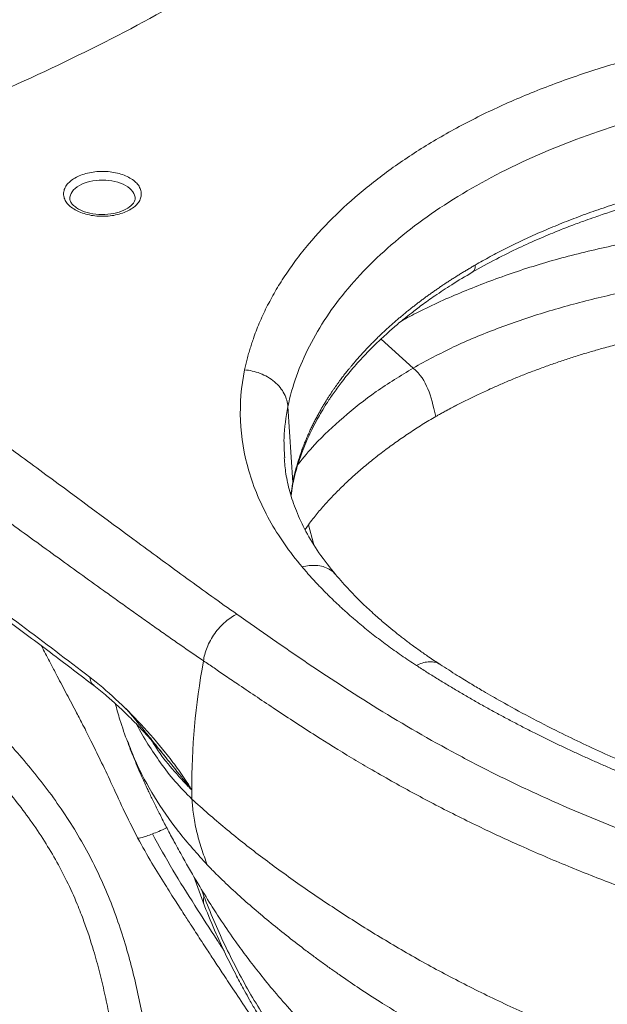
# Model space of a CAD drawing. Units: millimetres. Extents: x 0 to 297, y 0 to 210.
# Drawn here: x 40 to 51, y 136 to 155 of the extents above; entities that cross this region are included whole.
import ezdxf

# ---------------------------------------------------------------- set-up
doc = ezdxf.new("R2010")
doc.units = ezdxf.units.MM

msp = doc.modelspace()

# ---------------------------------------------------------------- linework, layer by layer
at = {"color": 8, "linetype": 'Continuous', "lineweight": 18}
for p, q in [((47.662, 148.595), (47.048, 149.15)), ((45.36, 146.407), (45.326, 146.167)), ((45.36, 146.407), (45.351, 146.345)), ((45.659, 145.6), (45.597, 145.507)), ((45.755, 145.238), (45.659, 145.6)), ((43.662, 138.497), (43.614, 138.633))]:
    msp.add_line(p, q, dxfattribs=at)
at = {"color": 7, "linetype": 'Continuous', "lineweight": 18}
for p, q in [((45.268, 147.857), (45.36, 146.407)), ((45.328, 146.16), (45.354, 146.344)), ((42.22, 141.422), (42.207, 141.453)), ((42.943, 141.139), (42.923, 141.163)), ((43.471, 138.875), (43.674, 138.309))]:
    msp.add_line(p, q, dxfattribs=at)
for points, knots in [([(49.827, 160.671), (48.98, 159.768), (48.02, 158.9), (45.893, 157.253), (44.727, 156.475), (42.211, 155.022), (40.861, 154.349), (38.009, 153.121), (36.505, 152.567), (34.941, 152.078)], [0, 0, 0, 0, 0.25, 0.25, 0.5, 0.5, 0.75, 0.75, 1, 1, 1, 1]), ([(55.923, 155.187), (55.887, 155.184), (55.814, 155.179), (55.706, 155.171), (55.597, 155.162), (55.489, 155.153), (55.381, 155.143), (55.273, 155.132), (55.166, 155.121), (55.058, 155.11), (54.951, 155.098), (54.7, 155.069), (54.309, 155.018), (53.781, 154.935), (53.26, 154.84), (52.745, 154.732), (52.239, 154.612), (51.577, 154.436), (50.773, 154.186), (49.856, 153.841), (48.991, 153.453), (48.186, 153.025), (47.444, 152.56), (46.773, 152.061), (46.175, 151.531), (45.742, 151.068), (45.437, 150.685), (45.229, 150.393), (45.043, 150.096), (44.877, 149.795), (44.734, 149.49), (44.64, 149.251), (44.581, 149.079), (44.548, 148.975), (44.517, 148.871), (44.489, 148.767), (44.464, 148.663), (44.449, 148.593), (44.441, 148.559)], [0, 0, 0, 0, 0.006253, 0.012505, 0.018755, 0.025005, 0.031254, 0.037503, 0.043753, 0.050004, 0.056256, 0.062511, 0.09376, 0.125017, 0.156266, 0.187523, 0.218773, 0.250029, 0.312522, 0.375015, 0.437507, 0.5, 0.562493, 0.624986, 0.687478, 0.749971, 0.781222, 0.812477, 0.843726, 0.874983, 0.906233, 0.93749, 0.947911, 0.958329, 0.968744, 0.97916, 0.989578, 1, 1, 1, 1]), ([(56.022, 154.065), (55.344, 154.018), (54.672, 153.938), (53.361, 153.716), (52.722, 153.573), (51.493, 153.228), (50.904, 153.026), (49.791, 152.569), (49.268, 152.313), (48.302, 151.756), (47.859, 151.454), (47.066, 150.811), (46.717, 150.471), (46.119, 149.762), (45.872, 149.392), (45.487, 148.636), (45.349, 148.248), (45.268, 147.857)], [0, 0, 0, 0, 0.125, 0.125, 0.25, 0.25, 0.375, 0.375, 0.5, 0.5, 0.625, 0.625, 0.75, 0.75, 0.875, 0.875, 1, 1, 1, 1]), ([(56.033, 152.569), (56.002, 152.567), (55.94, 152.562), (55.847, 152.556), (55.756, 152.548), (55.666, 152.541), (55.577, 152.533), (55.489, 152.525), (55.403, 152.517), (55.317, 152.508), (55.233, 152.5), (55.15, 152.491), (55.068, 152.481), (54.987, 152.472), (54.908, 152.462), (54.829, 152.453), (54.752, 152.443), (54.676, 152.433), (54.601, 152.422), (54.528, 152.412), (54.455, 152.402), (54.384, 152.391), (54.313, 152.38), (54.244, 152.37), (54.176, 152.359), (54.11, 152.348), (54.044, 152.337), (53.98, 152.326), (53.916, 152.315), (53.854, 152.304), (53.793, 152.293), (53.733, 152.282), (53.674, 152.272), (53.617, 152.261), (53.56, 152.25), (53.505, 152.239), (53.45, 152.228), (53.397, 152.217), (53.345, 152.207), (53.294, 152.196), (53.244, 152.186), (53.195, 152.175), (53.148, 152.165), (53.101, 152.155), (53.056, 152.145), (53.011, 152.135), (52.968, 152.125), (52.925, 152.115), (52.884, 152.106), (52.844, 152.096), (52.805, 152.087), (52.767, 152.078), (52.73, 152.069), (52.694, 152.06), (52.659, 152.052), (52.625, 152.043), (52.592, 152.035), (52.56, 152.027), (52.529, 152.019), (52.5, 152.012), (52.471, 152.004), (52.443, 151.997), (52.416, 151.99), (52.391, 151.983), (52.366, 151.977), (52.342, 151.971), (52.32, 151.965), (52.298, 151.959), (52.277, 151.953), (52.258, 151.948), (52.239, 151.943), (52.221, 151.938), (52.205, 151.933), (52.189, 151.929), (52.174, 151.925), (52.16, 151.921), (52.082, 151.899), (51.941, 151.859), (51.737, 151.798), (51.538, 151.736), (51.342, 151.671), (51.149, 151.606), (50.961, 151.539), (50.776, 151.47), (50.595, 151.4), (50.418, 151.329), (50.244, 151.257), (50.075, 151.184), (49.909, 151.109), (49.746, 151.034), (49.588, 150.958), (49.433, 150.881), (49.282, 150.803), (49.134, 150.725), (48.99, 150.646), (48.896, 150.592), (48.85, 150.565)], [0, 0, 0, 0, 0.011592, 0.023051, 0.034377, 0.04557, 0.056629, 0.067556, 0.07835, 0.08901, 0.099538, 0.109932, 0.120193, 0.130321, 0.140316, 0.150178, 0.159907, 0.169503, 0.178966, 0.188296, 0.197492, 0.206556, 0.215486, 0.224284, 0.232948, 0.241479, 0.249877, 0.258142, 0.266274, 0.274273, 0.282139, 0.289871, 0.297471, 0.304937, 0.312271, 0.319471, 0.326538, 0.333473, 0.340274, 0.346942, 0.353476, 0.359878, 0.366147, 0.372283, 0.378285, 0.384154, 0.389891, 0.395494, 0.400964, 0.406301, 0.411505, 0.416576, 0.421514, 0.426319, 0.43099, 0.435529, 0.439934, 0.444207, 0.448346, 0.452352, 0.456225, 0.459965, 0.463572, 0.467046, 0.470387, 0.473594, 0.476669, 0.47961, 0.482418, 0.485094, 0.487636, 0.490045, 0.492321, 0.494464, 0.496473, 0.49835, 0.500094, 0.528515, 0.556702, 0.584654, 0.612372, 0.639855, 0.667104, 0.694119, 0.720899, 0.747444, 0.773755, 0.799831, 0.825673, 0.851281, 0.876653, 0.901792, 0.926696, 0.951365, 0.9758, 1, 1, 1, 1]), ([(41.199, 151.622), (41.164, 151.642), (41.102, 151.685), (41.033, 151.76), (40.99, 151.841), (40.976, 151.925), (40.99, 152.009), (41.033, 152.09), (41.102, 152.165), (41.195, 152.23), (41.308, 152.284), (41.438, 152.324), (41.578, 152.349), (41.724, 152.357), (41.87, 152.349), (42.01, 152.324), (42.139, 152.284), (42.252, 152.23), (42.346, 152.165), (42.414, 152.09), (42.457, 152.009), (42.471, 151.925), (42.457, 151.841), (42.415, 151.76), (42.346, 151.685), (42.252, 151.62), (42.139, 151.566), (42.01, 151.526), (41.87, 151.502), (41.724, 151.494), (41.578, 151.502), (41.438, 151.526), (41.308, 151.566), (41.233, 151.602), (41.199, 151.622)], [0, 0, 0, 0, 0.031245, 0.0625, 0.093741, 0.125, 0.156241, 0.1875, 0.218741, 0.25, 0.281241, 0.3125, 0.343741, 0.375, 0.406241, 0.4375, 0.468741, 0.5, 0.531241, 0.5625, 0.593741, 0.625, 0.656241, 0.6875, 0.718741, 0.75, 0.781241, 0.8125, 0.843741, 0.875, 0.906241, 0.9375, 0.968745, 1, 1, 1, 1]), ([(48.792, 150.426), (48.945, 150.512), (49.232, 150.673), (49.662, 150.885), (50.051, 151.061), (50.395, 151.205), (50.691, 151.32), (50.934, 151.41), (51.123, 151.477), (51.277, 151.529), (51.419, 151.576), (51.572, 151.624), (51.74, 151.676), (51.975, 151.746), (52.291, 151.833), (52.71, 151.939), (53.201, 152.05), (53.777, 152.162), (54.44, 152.269), (55.194, 152.366), (55.733, 152.407), (56.016, 152.429)], [0, 0, 0, 0, 0.07812, 0.147378, 0.208021, 0.260191, 0.303955, 0.339326, 0.36629, 0.385623, 0.405015, 0.426399, 0.449789, 0.475202, 0.523474, 0.578478, 0.642999, 0.717197, 0.801207, 0.895309, 1, 1, 1, 1]), ([(42.349, 151.829), (42.345, 151.811), (42.339, 151.778), (42.29, 151.713), (42.182, 151.626), (41.996, 151.555), (41.77, 151.522), (41.535, 151.537), (41.356, 151.588), (41.239, 151.649), (41.165, 151.705), (41.111, 151.766), (41.103, 151.807), (41.099, 151.829)], [0, 0, 0, 0, 0.079661, 0.147835, 0.256349, 0.364667, 0.478293, 0.59268, 0.706368, 0.768284, 0.837806, 0.914926, 1, 1, 1, 1]), ([(45.354, 146.344), (45.379, 146.456), (45.428, 146.667), (45.526, 146.961), (45.629, 147.215), (45.73, 147.43), (45.823, 147.607), (45.913, 147.765), (46.012, 147.926), (46.136, 148.111), (46.293, 148.326), (46.488, 148.569), (46.718, 148.826), (46.959, 149.07), (47.182, 149.276), (47.355, 149.426), (47.499, 149.545), (47.644, 149.66), (47.839, 149.808), (48.094, 149.989), (48.413, 150.202), (48.66, 150.348), (48.792, 150.426)], [0, 0, 0, 0, 0.073579, 0.138592, 0.195269, 0.243738, 0.284062, 0.316602, 0.35279, 0.39589, 0.445997, 0.504356, 0.56981, 0.633443, 0.685888, 0.727264, 0.749606, 0.779384, 0.819214, 0.869158, 0.929344, 1, 1, 1, 1]), ([(48.85, 150.565), (48.828, 150.553), (48.784, 150.527), (48.718, 150.488), (48.653, 150.449), (48.588, 150.41), (48.523, 150.37), (48.459, 150.329), (48.394, 150.288), (48.33, 150.246), (48.267, 150.204), (48.203, 150.162), (48.14, 150.119), (48.077, 150.075), (48.015, 150.031), (47.953, 149.987), (47.891, 149.942), (47.83, 149.896), (47.769, 149.85), (47.708, 149.804), (47.648, 149.757), (47.588, 149.71), (47.529, 149.662), (47.47, 149.613), (47.411, 149.564), (47.353, 149.515), (47.296, 149.465), (47.239, 149.415), (47.182, 149.364), (47.126, 149.313), (47.071, 149.261), (47.016, 149.208), (46.962, 149.156), (46.908, 149.102), (46.855, 149.048), (46.803, 148.994), (46.751, 148.939), (46.699, 148.884), (46.649, 148.828), (46.599, 148.772), (46.55, 148.715), (46.513, 148.672), (46.488, 148.642), (46.474, 148.625), (46.458, 148.605), (46.44, 148.584), (46.42, 148.56), (46.399, 148.533), (46.376, 148.505), (46.352, 148.474), (46.327, 148.441), (46.3, 148.405), (46.271, 148.367), (46.242, 148.327), (46.211, 148.285), (46.179, 148.24), (46.146, 148.193), (46.112, 148.143), (46.077, 148.091), (46.041, 148.036), (46.005, 147.979), (45.968, 147.919), (45.931, 147.857), (45.894, 147.793), (45.856, 147.726), (45.818, 147.656), (45.78, 147.584), (45.742, 147.509), (45.705, 147.432), (45.668, 147.352), (45.632, 147.269), (45.596, 147.184), (45.562, 147.096), (45.528, 147.005), (45.496, 146.912), (45.465, 146.816), (45.435, 146.718), (45.408, 146.617), (45.382, 146.513), (45.367, 146.443), (45.36, 146.407)], [0, 0, 0, 0, 0.011464, 0.022981, 0.034551, 0.046174, 0.05785, 0.069579, 0.081361, 0.093196, 0.105084, 0.117026, 0.12902, 0.141067, 0.153167, 0.16532, 0.177526, 0.189786, 0.202098, 0.214463, 0.226881, 0.239353, 0.251877, 0.264454, 0.277085, 0.289768, 0.302504, 0.315293, 0.328136, 0.341031, 0.353979, 0.366981, 0.380035, 0.393143, 0.406303, 0.419516, 0.432783, 0.446102, 0.459475, 0.4729, 0.486378, 0.49991, 0.503466, 0.507541, 0.512135, 0.517248, 0.522881, 0.529032, 0.535703, 0.542893, 0.550602, 0.558831, 0.567578, 0.576845, 0.586631, 0.596936, 0.60776, 0.619104, 0.630966, 0.643348, 0.656249, 0.669668, 0.683608, 0.698066, 0.713043, 0.72854, 0.744556, 0.76109, 0.778144, 0.795717, 0.81381, 0.832421, 0.851551, 0.871201, 0.89137, 0.912058, 0.933265, 0.954991, 0.977236, 1, 1, 1, 1]), ([(36.682, 149.357), (36.855, 149.25), (37.023, 149.14), (37.354, 148.919), (37.518, 148.808), (38.005, 148.471), (38.324, 148.244), (38.959, 147.789), (39.274, 147.56), (39.902, 147.101), (40.215, 146.871), (41.152, 146.181), (41.774, 145.72), (42.711, 145.03), (43.024, 144.8), (43.497, 144.456), (43.654, 144.342), (43.972, 144.114), (44.131, 144.001), (44.292, 143.888)], [0, 0, 0, 0, 0.0625, 0.0625, 0.125, 0.125, 0.25, 0.25, 0.375, 0.375, 0.5, 0.5, 0.75, 0.75, 0.875, 0.875, 0.9375, 0.9375, 1, 1, 1, 1]), ([(48.096, 147.669), (48.114, 147.679), (48.153, 147.702), (48.218, 147.738), (48.305, 147.786), (48.398, 147.835), (48.498, 147.888), (48.594, 147.937), (48.731, 148.005), (48.911, 148.092), (49.123, 148.19), (49.339, 148.286), (49.554, 148.377), (49.776, 148.468), (50.003, 148.555), (50.235, 148.64), (50.468, 148.721), (50.705, 148.799), (50.943, 148.873), (51.14, 148.931), (51.304, 148.977), (51.433, 149.012), (51.562, 149.046), (51.645, 149.067), (51.68, 149.076)], [0, 0, 0, 0, 0.017073, 0.037922, 0.062501, 0.099421, 0.125006, 0.155931, 0.187506, 0.250005, 0.31686, 0.375008, 0.4375, 0.499994, 0.562494, 0.625, 0.688624, 0.749998, 0.812495, 0.874979, 0.902392, 0.937503, 0.973416, 1, 1, 1, 1]), ([(45.541, 144.791), (45.297, 145.081), (45.088, 145.381), (44.746, 145.996), (44.614, 146.311), (44.428, 146.947), (44.375, 147.269), (44.348, 147.915), (44.375, 148.238), (44.441, 148.559)], [0, 0, 0, 0, 0.25, 0.25, 0.5, 0.5, 0.75, 0.75, 1, 1, 1, 1]), ([(44.441, 148.559), (44.489, 148.555), (44.538, 148.549), (44.637, 148.527), (44.688, 148.512), (44.786, 148.474), (44.835, 148.451), (44.927, 148.397), (44.971, 148.366), (45.051, 148.298), (45.087, 148.262), (45.15, 148.184), (45.176, 148.143), (45.219, 148.061), (45.235, 148.019), (45.258, 147.936), (45.265, 147.896), (45.268, 147.857)], [0, 0, 0, 0, 0.125, 0.125, 0.25, 0.25, 0.375, 0.375, 0.5, 0.5, 0.625, 0.625, 0.75, 0.75, 0.875, 0.875, 1, 1, 1, 1]), ([(36.073, 148.348), (36.096, 148.333), (36.145, 148.303), (36.218, 148.257), (36.292, 148.209), (36.369, 148.16), (36.447, 148.109), (36.526, 148.057), (36.606, 148.004), (36.688, 147.949), (36.771, 147.893), (36.855, 147.837), (36.94, 147.779), (37.025, 147.721), (37.111, 147.661), (37.198, 147.602), (37.285, 147.541), (37.373, 147.48), (37.461, 147.419), (37.549, 147.357), (37.638, 147.295), (37.726, 147.233), (37.815, 147.17), (37.904, 147.107), (38.118, 146.956), (38.459, 146.713), (38.927, 146.377), (39.399, 146.036), (39.874, 145.693), (40.348, 145.35), (40.82, 145.007), (41.285, 144.671), (41.674, 144.391), (41.989, 144.165), (42.234, 143.99), (42.478, 143.816), (42.721, 143.644), (42.961, 143.475), (43.197, 143.31), (43.427, 143.151), (43.58, 143.047), (43.654, 142.996)], [0, 0, 0, 0, 0.008663, 0.017622, 0.02686, 0.036358, 0.046099, 0.056066, 0.066244, 0.076615, 0.087165, 0.097879, 0.108742, 0.11974, 0.13086, 0.142088, 0.153412, 0.16482, 0.176299, 0.187839, 0.199427, 0.211055, 0.22271, 0.234384, 0.246067, 0.307188, 0.369749, 0.432992, 0.496223, 0.560138, 0.623691, 0.686283, 0.747326, 0.779953, 0.812643, 0.845236, 0.877557, 0.909414, 0.940597, 0.970875, 1, 1, 1, 1]), ([(48.096, 147.669), (48.052, 147.644), (48.008, 147.618), (47.921, 147.565), (47.878, 147.539), (47.751, 147.459), (47.667, 147.405), (47.503, 147.295), (47.422, 147.24), (47.264, 147.127), (47.186, 147.07), (47.033, 146.956), (46.958, 146.897), (46.811, 146.78), (46.739, 146.721), (46.599, 146.601), (46.53, 146.54), (46.397, 146.417), (46.332, 146.355), (46.205, 146.23), (46.143, 146.167), (46.024, 146.039), (45.966, 145.975), (45.854, 145.846), (45.8, 145.78), (45.717, 145.676), (45.688, 145.638), (45.659, 145.6)], [535.598305, 535.598305, 535.598305, 535.598305, 537.898494, 537.898494, 540.198683, 540.198683, 544.799062, 544.799062, 549.39944, 549.39944, 553.999819, 553.999819, 558.600198, 558.600198, 563.200576, 563.200576, 567.800955, 567.800955, 572.401333, 572.401333, 577.001712, 577.001712, 581.60209, 581.60209, 586.202469, 586.202469, 588.848455, 588.848455, 588.848455, 588.848455]), ([(46.186, 144.638), (46.074, 144.779), (45.857, 145.05), (45.611, 145.46), (45.423, 145.858), (45.295, 146.237), (45.223, 146.577), (45.206, 146.779), (45.197, 146.88)], [0, 0, 0, 0, 0.1897236, 0.3665093, 0.5305103, 0.6871046, 0.8434921, 1, 1, 1, 1]), ([(36.073, 146.584), (36.193, 146.51), (36.311, 146.434), (36.548, 146.279), (36.665, 146.201), (37.015, 145.964), (37.246, 145.804), (37.705, 145.482), (37.933, 145.319), (38.386, 144.993), (38.611, 144.83), (39.284, 144.338), (39.729, 144.008), (40.612, 143.347), (41.049, 143.015), (41.483, 142.684)], [0, 0, 0, 0, 0.0625, 0.0625, 0.125, 0.125, 0.25, 0.25, 0.375, 0.375, 0.5, 0.5, 0.75, 0.75, 1, 1, 1, 1]), ([(36.158, 146.394), (36.507, 146.168), (37.193, 145.723), (38.157, 145.042), (39.076, 144.381), (39.946, 143.741), (40.771, 143.124), (41.302, 142.72), (41.561, 142.522)], [0, 0, 0, 0, 0.182976, 0.360053, 0.530411, 0.693891, 0.850433, 1, 1, 1, 1]), ([(45.541, 144.791), (45.557, 144.772), (45.59, 144.734), (45.639, 144.677), (45.688, 144.621), (45.739, 144.565), (45.79, 144.509), (45.842, 144.454), (45.895, 144.399), (45.948, 144.344), (46.002, 144.289), (46.057, 144.234), (46.112, 144.18), (46.169, 144.126), (46.226, 144.072), (46.283, 144.018), (46.342, 143.965), (46.401, 143.912), (46.461, 143.859), (46.541, 143.789), (46.644, 143.702), (46.77, 143.598), (46.898, 143.496), (47.029, 143.395), (47.163, 143.295), (47.299, 143.197), (47.438, 143.099), (47.579, 143.003), (47.676, 142.94), (47.724, 142.908)], [0, 0, 0, 0, 0.027814, 0.055615, 0.083405, 0.111185, 0.138957, 0.166723, 0.194485, 0.222243, 0.249999, 0.277756, 0.305514, 0.333275, 0.361042, 0.388814, 0.416595, 0.444386, 0.472187, 0.500002, 0.555617, 0.611187, 0.666725, 0.722244, 0.777757, 0.833276, 0.888814, 0.944385, 1, 1, 1, 1]), ([(48.178, 142.926), (48.104, 142.975), (47.972, 143.062), (47.802, 143.181), (47.679, 143.27), (47.588, 143.337), (47.512, 143.395), (47.436, 143.453), (47.357, 143.516), (47.25, 143.601), (47.105, 143.722), (46.911, 143.891), (46.685, 144.102), (46.431, 144.358), (46.267, 144.546), (46.178, 144.647)], [0, 0, 0, 0, 0.0920678, 0.1650031, 0.2188333, 0.2545288, 0.2872118, 0.3221182, 0.3592461, 0.3985937, 0.4736247, 0.5713186, 0.6916567, 0.8345745, 1, 1, 1, 1]), ([(43.654, 142.996), (43.659, 143.036), (43.667, 143.077), (43.689, 143.163), (43.704, 143.207), (43.74, 143.297), (43.761, 143.343), (43.811, 143.432), (43.838, 143.477), (43.899, 143.561), (43.932, 143.602), (44.001, 143.677), (44.037, 143.712), (44.11, 143.775), (44.147, 143.803), (44.22, 143.851), (44.257, 143.871), (44.292, 143.888)], [0, 0, 0, 0, 0.125, 0.125, 0.25, 0.25, 0.375, 0.375, 0.5, 0.5, 0.625, 0.625, 0.75, 0.75, 0.875, 0.875, 1, 1, 1, 1]), ([(44.292, 143.888), (44.744, 143.571), (45.196, 143.254), (46.12, 142.63), (46.591, 142.322), (47.568, 141.725), (48.073, 141.436), (48.858, 141.019), (49.125, 140.883), (49.666, 140.617), (49.942, 140.488), (50.782, 140.108), (51.36, 139.869), (52.545, 139.415), (53.153, 139.201), (54.39, 138.796), (55.021, 138.606), (55.979, 138.335), (56.301, 138.248), (56.947, 138.077), (57.273, 137.994), (58.254, 137.753), (58.917, 137.604), (60.259, 137.331), (60.938, 137.208), (62.311, 136.995), (63.006, 136.905), (64.057, 136.801), (64.409, 136.772), (65.116, 136.726), (65.47, 136.71), (66.181, 136.693), (66.537, 136.692), (67.247, 136.708), (67.602, 136.725), (68.307, 136.778), (68.658, 136.815), (69.35, 136.909), (69.691, 136.967), (70.193, 137.071), (70.359, 137.109), (70.685, 137.19), (70.846, 137.233), (71.322, 137.373), (71.629, 137.477), (72.223, 137.703), (72.508, 137.826), (73.058, 138.086), (73.321, 138.225), (73.572, 138.37)], [0, 0, 0, 0, 0.0625, 0.0625, 0.125, 0.125, 0.1875, 0.1875, 0.21875, 0.21875, 0.25, 0.25, 0.3125, 0.3125, 0.375, 0.375, 0.4375, 0.4375, 0.46875, 0.46875, 0.5, 0.5, 0.5625, 0.5625, 0.625, 0.625, 0.6875, 0.6875, 0.71875, 0.71875, 0.75, 0.75, 0.78125, 0.78125, 0.8125, 0.8125, 0.84375, 0.84375, 0.875, 0.875, 0.890625, 0.890625, 0.90625, 0.90625, 0.9375, 0.9375, 0.96875, 0.96875, 1, 1, 1, 1]), ([(40.558, 143.281), (40.572, 143.255), (40.636, 143.134), (40.736, 142.94), (40.853, 142.716), (40.951, 142.529), (41.043, 142.355), (41.136, 142.179), (41.24, 141.983), (41.363, 141.747), (41.515, 141.447), (41.694, 141.081), (41.898, 140.648), (42.125, 140.146), (42.302, 139.797), (42.396, 139.611)], [0, 0, 0, 0, 0.021534, 0.100192, 0.159197, 0.206566, 0.254405, 0.302836, 0.351861, 0.416114, 0.497757, 0.596971, 0.713799, 0.848232, 1, 1, 1, 1]), ([(43.654, 142.996), (43.722, 142.951), (43.865, 142.854), (44.092, 142.699), (44.368, 142.512), (44.684, 142.299), (45.167, 141.976), (45.761, 141.587), (46.363, 141.213), (46.85, 140.925), (47.236, 140.704), (47.642, 140.479), (48.19, 140.188), (48.877, 139.843), (49.738, 139.443), (50.604, 139.073), (51.508, 138.716), (52.424, 138.38), (53.352, 138.066), (54.311, 137.764), (55.192, 137.505), (55.99, 137.282), (56.65, 137.105), (57.419, 136.908), (58.3, 136.696), (59.125, 136.517), (59.805, 136.382), (60.356, 136.28), (60.911, 136.185), (61.452, 136.1), (61.956, 136.027), (62.498, 135.955), (63.029, 135.893), (63.566, 135.837), (64.111, 135.789), (64.641, 135.751), (65.207, 135.72), (65.769, 135.701), (66.357, 135.695), (67.115, 135.705), (68.056, 135.754), (69.188, 135.878), (70.103, 136.041), (70.833, 136.217), (71.272, 136.343), (71.624, 136.457), (71.876, 136.545), (72.123, 136.636), (72.456, 136.766), (72.846, 136.933), (73.2, 137.099), (73.439, 137.218), (73.588, 137.294), (73.732, 137.37), (73.869, 137.445), (74.002, 137.518), (74.087, 137.567), (74.129, 137.591)], [0, 0, 0, 0, 0.008935, 0.018998, 0.030189, 0.045373, 0.060559, 0.093336, 0.121859, 0.135773, 0.152697, 0.168154, 0.183597, 0.216066, 0.245559, 0.277404, 0.307461, 0.338362, 0.369213, 0.398386, 0.43071, 0.452724, 0.473187, 0.492065, 0.523675, 0.553637, 0.566464, 0.584525, 0.602538, 0.615501, 0.631957, 0.646578, 0.662551, 0.677774, 0.69274, 0.709175, 0.722962, 0.740826, 0.756749, 0.772736, 0.804872, 0.836449, 0.869864, 0.885355, 0.902742, 0.91092, 0.919107, 0.927263, 0.935393, 0.952675, 0.96778, 0.97351, 0.979097, 0.98454, 0.989839, 0.994993, 1, 1, 1, 1]), ([(47.724, 142.908), (47.756, 142.887), (47.821, 142.845), (47.919, 142.782), (48.018, 142.72), (48.117, 142.658), (48.217, 142.597), (48.317, 142.536), (48.418, 142.475), (48.52, 142.415), (48.622, 142.354), (48.725, 142.295), (48.828, 142.235), (48.932, 142.176), (49.037, 142.118), (49.142, 142.059), (49.248, 142.001), (49.355, 141.944), (49.462, 141.886), (49.569, 141.83), (49.678, 141.773), (49.786, 141.717), (49.896, 141.661), (50.036, 141.59), (50.209, 141.505), (50.414, 141.405), (50.621, 141.307), (50.829, 141.21), (51.039, 141.115), (51.251, 141.021), (51.465, 140.928), (51.681, 140.836), (51.898, 140.746), (52.117, 140.657), (52.337, 140.57), (52.486, 140.513), (52.56, 140.484)], [0, 0, 0, 0, 0.022758, 0.045507, 0.068249, 0.090985, 0.113715, 0.13644, 0.15916, 0.181877, 0.204592, 0.227305, 0.250016, 0.272728, 0.29544, 0.318153, 0.340868, 0.363587, 0.386308, 0.409035, 0.431766, 0.454504, 0.477249, 0.500001, 0.541712, 0.5834, 0.625067, 0.66672, 0.708364, 0.750002, 0.79164, 0.833283, 0.874936, 0.916603, 0.958289, 1, 1, 1, 1]), ([(52.858, 140.582), (52.726, 140.633), (52.485, 140.726), (52.159, 140.859), (51.881, 140.976), (51.627, 141.085), (51.145, 141.299), (50.56, 141.576), (49.884, 141.922), (49.462, 142.153), (49.172, 142.318), (48.986, 142.426), (48.762, 142.56), (48.485, 142.729), (48.286, 142.857), (48.178, 142.926)], [0, 0, 0, 0, 0.076729, 0.139392, 0.191683, 0.242358, 0.291818, 0.484529, 0.60712, 0.728397, 0.765211, 0.804352, 0.856112, 0.921331, 1, 1, 1, 1]), ([(38.751, 142.616), (38.989, 142.393), (39.225, 142.164), (39.69, 141.69), (39.919, 141.444), (40.364, 140.93), (40.581, 140.661), (40.887, 140.237), (40.986, 140.092), (41.176, 139.797), (41.267, 139.646), (41.44, 139.339), (41.522, 139.184), (41.675, 138.869), (41.747, 138.709), (41.881, 138.39), (41.942, 138.229), (42.056, 137.908), (42.108, 137.747), (42.253, 137.266), (42.332, 136.947), (42.47, 136.315), (42.528, 136.001), (42.579, 135.691)], [0, 0, 0, 0, 0.125, 0.125, 0.25, 0.25, 0.375, 0.375, 0.4375, 0.4375, 0.5, 0.5, 0.5625, 0.5625, 0.625, 0.625, 0.6875, 0.6875, 0.75, 0.75, 0.875, 0.875, 1, 1, 1, 1]), ([(41.483, 142.684), (41.647, 142.558), (41.812, 142.417), (42.139, 142.115), (42.301, 141.952), (42.621, 141.609), (42.778, 141.428), (43.006, 141.142), (43.08, 141.044), (43.226, 140.844), (43.297, 140.741), (43.365, 140.636)], [0, 0, 0, 0, 0.25, 0.25, 0.5, 0.5, 0.75, 0.75, 0.875, 0.875, 1, 1, 1, 1]), ([(41.561, 142.522), (41.645, 142.455), (41.798, 142.333), (42.004, 142.149), (42.164, 141.997), (42.286, 141.876), (42.404, 141.756), (42.547, 141.604), (42.733, 141.397), (42.863, 141.237), (42.935, 141.148)], [0, 0, 0, 0, 0.179437, 0.327233, 0.442791, 0.525831, 0.594419, 0.695211, 0.830358, 1, 1, 1, 1]), ([(41.969, 142.179), (41.997, 142.076), (42.063, 141.833), (42.154, 141.582), (42.206, 141.438)], [0, 0, 0, 0, 0.423918, 1, 1, 1, 1]), ([(38.37, 142.123), (38.4, 142.095), (38.459, 142.039), (38.547, 141.956), (38.634, 141.873), (38.719, 141.79), (38.803, 141.708), (38.886, 141.626), (38.967, 141.545), (39.047, 141.464), (39.125, 141.384), (39.203, 141.303), (39.279, 141.224), (39.353, 141.144), (39.427, 141.065), (39.499, 140.986), (39.57, 140.908), (39.64, 140.829), (39.792, 140.655), (40.019, 140.384), (40.313, 140), (40.582, 139.607), (40.828, 139.201), (41.048, 138.782), (41.228, 138.385), (41.401, 137.94), (41.521, 137.575), (41.613, 137.255), (41.667, 137.051), (41.717, 136.847), (41.764, 136.644), (41.808, 136.442), (41.848, 136.242), (41.886, 136.044), (41.921, 135.847), (41.942, 135.716), (41.953, 135.651)], [0, 0, 0, 0, 0.016754, 0.033284, 0.049593, 0.065684, 0.081562, 0.097229, 0.112689, 0.127945, 0.143003, 0.157865, 0.172535, 0.187019, 0.20132, 0.215444, 0.229395, 0.243177, 0.256797, 0.320564, 0.380907, 0.442874, 0.50206, 0.560437, 0.622507, 0.668762, 0.745178, 0.773703, 0.802205, 0.830686, 0.859134, 0.887533, 0.915854, 0.944066, 0.972129, 1, 1, 1, 1]), ([(42.214, 141.419), (42.228, 141.383), (42.266, 141.282), (42.331, 141.12), (42.41, 140.931), (42.481, 140.769), (42.542, 140.634), (42.589, 140.534), (42.633, 140.44), (42.681, 140.341), (42.73, 140.24), (42.783, 140.135), (42.859, 139.985), (42.962, 139.785), (43.103, 139.522), (43.298, 139.169), (43.53, 138.766), (43.778, 138.36), (44.018, 137.989), (44.249, 137.653), (44.495, 137.317), (44.737, 137.003), (45.023, 136.655), (45.342, 136.29), (45.667, 135.941), (45.986, 135.617), (46.288, 135.324), (46.605, 135.03), (46.944, 134.73), (47.293, 134.435), (47.597, 134.192), (47.844, 134.001), (48.052, 133.845), (48.257, 133.697), (48.443, 133.566), (48.619, 133.444), (48.802, 133.321), (49.018, 133.179), (49.26, 133.026), (49.512, 132.872), (49.75, 132.732), (49.982, 132.6), (50.197, 132.482), (50.402, 132.374), (50.591, 132.276), (50.789, 132.177), (51.009, 132.07), (51.282, 131.941), (51.617, 131.79), (52.016, 131.618), (52.467, 131.431), (52.954, 131.239), (53.494, 131.035), (54.07, 130.829), (54.676, 130.625), (55.237, 130.449), (55.75, 130.298), (56.199, 130.174), (56.596, 130.071), (56.932, 129.989), (57.227, 129.92), (57.521, 129.853), (57.869, 129.778), (58.292, 129.692), (58.867, 129.585), (59.583, 129.469), (60.248, 129.382), (60.765, 129.326), (61.118, 129.293), (61.456, 129.265), (61.752, 129.244), (61.983, 129.229), (62.182, 129.218), (62.392, 129.208), (62.644, 129.198), (62.936, 129.189), (63.251, 129.183), (63.616, 129.181), (64.014, 129.184), (64.433, 129.194), (64.865, 129.212), (65.308, 129.241), (65.725, 129.278), (66.118, 129.321), (66.52, 129.373), (66.954, 129.44), (67.392, 129.518), (67.802, 129.601), (68.162, 129.68), (68.491, 129.758), (68.788, 129.833), (69.061, 129.907), (69.336, 129.984), (69.636, 130.074), (69.946, 130.173), (70.214, 130.264), (70.45, 130.349), (70.676, 130.434), (70.895, 130.52), (71.08, 130.597), (71.225, 130.659), (71.357, 130.717), (71.504, 130.783), (71.698, 130.874), (71.961, 131.001), (72.304, 131.176), (72.555, 131.317), (72.694, 131.395)], [0, 0, 0, 0, 0.003165, 0.008851, 0.013888, 0.019593, 0.023059, 0.0257, 0.028478, 0.031404, 0.034488, 0.037697, 0.041009, 0.048285, 0.056459, 0.065873, 0.081816, 0.094273, 0.104396, 0.117116, 0.126958, 0.137824, 0.149283, 0.162872, 0.176698, 0.187502, 0.199325, 0.210501, 0.222364, 0.23632, 0.248363, 0.255733, 0.263477, 0.271136, 0.278143, 0.283957, 0.290358, 0.297986, 0.307045, 0.315989, 0.324316, 0.331604, 0.33969, 0.346254, 0.352523, 0.35896, 0.366561, 0.375365, 0.38751, 0.401383, 0.417115, 0.434188, 0.450709, 0.471322, 0.490762, 0.509033, 0.523941, 0.53776, 0.549365, 0.559391, 0.567186, 0.575158, 0.585224, 0.597411, 0.611746, 0.634432, 0.658188, 0.667821, 0.677623, 0.687524, 0.695843, 0.701967, 0.706567, 0.712181, 0.718976, 0.726951, 0.735724, 0.744275, 0.756486, 0.767992, 0.779886, 0.792721, 0.80392, 0.813678, 0.824534, 0.836484, 0.848941, 0.860129, 0.869975, 0.878442, 0.887214, 0.894474, 0.901143, 0.910062, 0.919543, 0.927179, 0.932772, 0.939625, 0.946598, 0.951656, 0.955677, 0.959304, 0.963205, 0.968655, 0.976571, 0.987002, 1, 1, 1, 1]), ([(43.365, 140.636), (43.376, 140.618), (43.399, 140.583), (43.421, 140.547), (43.432, 140.529)], [0, 0, 0, 0, 0.499993, 1, 1, 1, 1]), ([(43.434, 140.353), (43.536, 140.259), (43.639, 140.166), (43.85, 139.982), (43.958, 139.89), (44.176, 139.708), (44.288, 139.618), (44.514, 139.439), (44.628, 139.35), (44.861, 139.174), (44.978, 139.086), (45.217, 138.912), (45.337, 138.826), (45.581, 138.655), (45.705, 138.57), (45.954, 138.401), (46.079, 138.317), (46.333, 138.151), (46.461, 138.068), (46.719, 137.904), (46.85, 137.823), (47.246, 137.582), (47.516, 137.424), (47.929, 137.192), (48.068, 137.116), (48.35, 136.965), (48.492, 136.891), (48.78, 136.744), (48.925, 136.671), (49.219, 136.528), (49.367, 136.458), (49.667, 136.319), (49.818, 136.251), (50.122, 136.116), (50.276, 136.049), (50.741, 135.853), (51.056, 135.726), (51.694, 135.479), (52.018, 135.36), (52.674, 135.129), (53.005, 135.017), (53.675, 134.8), (54.013, 134.695), (54.525, 134.542), (54.696, 134.492), (55.04, 134.393), (55.212, 134.344), (55.559, 134.248), (55.732, 134.201), (56.081, 134.108), (56.256, 134.063), (56.607, 133.973), (56.784, 133.929), (57.137, 133.842), (57.314, 133.8), (57.848, 133.675), (58.206, 133.595), (58.927, 133.441), (59.289, 133.368), (60.018, 133.228), (60.384, 133.161), (60.937, 133.068), (61.122, 133.038), (61.493, 132.98), (61.679, 132.952), (62.238, 132.872), (62.613, 132.823), (63.177, 132.758), (63.366, 132.737), (63.744, 132.699), (63.934, 132.682), (64.314, 132.649), (64.504, 132.635), (64.886, 132.609), (65.077, 132.597), (65.46, 132.578), (65.651, 132.571), (66.035, 132.559), (66.227, 132.555), (66.611, 132.552), (66.803, 132.552), (67.187, 132.558), (67.378, 132.563), (67.953, 132.584), (68.335, 132.608), (68.905, 132.658), (69.094, 132.677), (69.471, 132.72), (69.658, 132.744), (70.218, 132.824), (70.586, 132.887), (71.311, 133.034), (71.667, 133.118), (72.188, 133.26), (72.359, 133.31), (72.697, 133.416), (72.863, 133.471), (73.191, 133.587), (73.352, 133.647), (73.667, 133.774), (73.822, 133.839), (74.049, 133.942), (74.124, 133.977), (74.271, 134.048), (74.344, 134.084), (74.56, 134.194), (74.7, 134.27), (74.836, 134.348)], [0, 0, 0, 0, 6.869861, 6.869861, 13.739721, 13.739721, 20.609582, 20.609582, 27.479443, 27.479443, 34.349303, 34.349303, 41.219164, 41.219164, 48.089025, 48.089025, 54.958885, 54.958885, 61.828746, 61.828746, 68.698607, 68.698607, 82.438328, 82.438328, 89.308188, 89.308188, 96.178049, 96.178049, 103.04791, 103.04791, 109.91777, 109.91777, 116.787631, 116.787631, 123.657492, 123.657492, 137.397213, 137.397213, 151.136934, 151.136934, 164.876656, 164.876656, 178.616377, 178.616377, 185.486238, 185.486238, 192.356098, 192.356098, 199.225959, 199.225959, 206.09582, 206.09582, 212.96568, 212.96568, 219.835541, 219.835541, 233.575262, 233.575262, 247.314984, 247.314984, 261.054705, 261.054705, 267.924565, 267.924565, 274.794426, 274.794426, 288.534147, 288.534147, 295.404008, 295.404008, 302.273869, 302.273869, 309.143729, 309.143729, 316.01359, 316.01359, 322.883451, 322.883451, 329.753311, 329.753311, 336.623172, 336.623172, 343.493033, 343.493033, 357.232754, 357.232754, 364.102615, 364.102615, 370.972475, 370.972475, 384.712197, 384.712197, 398.451918, 398.451918, 405.321779, 405.321779, 412.191639, 412.191639, 419.0615, 419.0615, 425.93136, 425.93136, 429.366291, 429.366291, 432.801221, 432.801221, 439.671082, 439.671082, 439.671082, 439.671082]), ([(43.434, 140.353), (43.438, 140.307), (43.441, 140.26), (43.45, 140.165), (43.456, 140.115), (43.47, 140.013), (43.478, 139.961), (43.498, 139.852), (43.51, 139.797), (43.536, 139.686), (43.55, 139.629), (43.581, 139.517), (43.598, 139.462), (43.633, 139.353), (43.652, 139.299), (43.69, 139.194), (43.709, 139.143), (43.729, 139.092)], [0, 0, 0, 0, 0.125, 0.125, 0.25, 0.25, 0.375, 0.375, 0.5, 0.5, 0.625, 0.625, 0.75, 0.75, 0.875, 0.875, 1, 1, 1, 1]), ([(42.396, 139.611), (42.486, 139.449), (42.653, 139.149), (42.905, 138.744), (43.117, 138.409), (43.289, 138.142), (43.421, 137.938), (43.527, 137.774), (43.625, 137.624), (43.739, 137.449), (43.877, 137.239), (44.05, 136.976), (44.26, 136.658), (44.517, 136.271), (44.822, 135.818), (45.045, 135.501), (45.165, 135.332)], [0, 0, 0, 0, 0.107357, 0.199446, 0.276374, 0.338016, 0.384375, 0.418135, 0.452307, 0.488678, 0.540599, 0.599087, 0.673908, 0.765794, 0.874685, 1, 1, 1, 1]), ([(43.729, 139.092), (43.741, 139.08), (43.764, 139.056), (43.81, 139.009), (43.892, 138.925), (44.01, 138.81), (44.158, 138.67), (44.359, 138.484), (44.622, 138.253), (44.944, 137.983), (45.276, 137.716), (45.56, 137.496), (45.763, 137.345), (45.88, 137.259), (45.968, 137.195), (46.057, 137.131), (46.141, 137.071), (46.232, 137.007), (46.409, 136.884), (46.692, 136.693), (47.057, 136.458), (47.451, 136.215), (47.783, 136.02), (48.07, 135.858), (48.344, 135.706), (48.692, 135.52), (49.117, 135.302), (49.48, 135.126), (49.774, 134.987), (49.996, 134.885), (50.221, 134.785), (50.524, 134.653), (50.908, 134.492), (51.47, 134.268), (52.075, 134.043), (52.725, 133.816), (53.281, 133.633), (53.813, 133.465), (54.317, 133.313), (54.744, 133.188), (55.085, 133.091), (55.341, 133.02), (55.598, 132.949), (55.856, 132.88), (56.115, 132.812), (56.634, 132.678), (57.419, 132.485), (58.303, 132.286), (59.016, 132.136), (59.554, 132.03), (60.095, 131.929), (60.64, 131.834), (61.189, 131.747), (61.703, 131.671), (62.258, 131.598), (62.815, 131.531), (63.319, 131.481), (63.694, 131.448), (63.979, 131.425), (64.262, 131.405), (64.525, 131.389), (64.805, 131.374), (65.192, 131.356), (65.685, 131.34), (66.173, 131.334), (66.543, 131.336), (66.922, 131.341), (67.288, 131.353), (67.665, 131.372), (67.948, 131.39), (68.23, 131.411), (68.516, 131.437), (68.796, 131.466), (69.051, 131.496), (69.324, 131.532), (69.6, 131.573), (69.896, 131.621), (70.181, 131.671), (70.451, 131.724), (70.808, 131.797), (71.237, 131.895), (71.756, 132.029), (72.181, 132.151), (72.515, 132.254), (72.769, 132.336), (73.013, 132.42), (73.255, 132.508), (73.487, 132.596), (73.726, 132.693), (73.953, 132.791), (74.134, 132.874), (74.263, 132.936), (74.353, 132.981), (74.437, 133.025), (74.517, 133.068), (74.567, 133.097), (74.592, 133.111)], [0, 0, 0, 0, 0.0019599, 0.0039069, 0.0078133, 0.0156258, 0.0230337, 0.0312497, 0.0468389, 0.0625011, 0.0781263, 0.0937518, 0.1015644, 0.1054707, 0.1093767, 0.1131711, 0.1171891, 0.1203703, 0.1250023, 0.1399687, 0.1562523, 0.1700117, 0.1875019, 0.1953144, 0.2031263, 0.2187528, 0.2343776, 0.2500017, 0.2578148, 0.2656281, 0.2734408, 0.2812533, 0.2968781, 0.3125025, 0.3375022, 0.3562512, 0.3750027, 0.3902077, 0.4062535, 0.4218785, 0.4296905, 0.4375028, 0.4453161, 0.4531286, 0.4609412, 0.4687533, 0.5000031, 0.5312518, 0.5468784, 0.5625036, 0.5781281, 0.5937534, 0.6093778, 0.6250043, 0.6375034, 0.6562539, 0.6718775, 0.67969, 0.6875031, 0.6955813, 0.7031282, 0.7092733, 0.7187539, 0.7351277, 0.7500037, 0.758931, 0.765628, 0.781252, 0.7890646, 0.7968767, 0.8046894, 0.8125028, 0.820705, 0.8281277, 0.8339622, 0.8437536, 0.8515667, 0.8593784, 0.8683068, 0.875003, 0.8906273, 0.9062512, 0.9218763, 0.9296877, 0.9374996, 0.9458462, 0.9531245, 0.9609936, 0.9687509, 0.9771796, 0.9843739, 0.9877566, 0.9910118, 0.994138, 0.9971342, 1, 1, 1, 1]), ([(43.662, 138.497), (43.784, 138.185), (43.916, 137.875), (44.205, 137.263), (44.361, 136.961), (44.614, 136.52), (44.702, 136.375), (44.884, 136.09), (44.978, 135.95), (45.269, 135.537), (45.475, 135.27), (45.798, 134.882), (45.909, 134.754), (46.134, 134.503), (46.248, 134.379), (46.598, 134.013), (46.838, 133.777), (47.207, 133.432), (47.331, 133.319), (47.582, 133.094), (47.709, 132.983), (48.089, 132.656), (48.343, 132.446), (48.594, 132.243)], [0, 0, 0, 0, 0.125, 0.125, 0.25, 0.25, 0.3125, 0.3125, 0.375, 0.375, 0.5, 0.5, 0.5625, 0.5625, 0.625, 0.625, 0.75, 0.75, 0.8125, 0.8125, 0.875, 0.875, 1, 1, 1, 1]), ([(43.674, 138.309), (43.747, 138.132), (43.881, 137.804), (44.089, 137.358), (44.272, 136.995), (44.418, 136.723), (44.54, 136.505), (44.659, 136.301), (44.805, 136.061), (45.005, 135.746), (45.275, 135.351), (45.629, 134.873), (46.059, 134.343), (46.573, 133.768), (47.176, 133.156), (47.868, 132.517), (48.374, 132.1), (48.636, 131.883)], [0, 0, 0, 0, 0.0717189, 0.1326544, 0.1828751, 0.222368, 0.2467421, 0.274897, 0.3094039, 0.3502357, 0.4126595, 0.4856172, 0.5690045, 0.6625382, 0.7659417, 0.8790129, 1, 1, 1, 1])]:
    msp.add_open_spline(points, degree=3, knots=knots, dxfattribs=at)
at = {"color": 8, "linetype": 'Continuous', "lineweight": 18}
for points, knots in [([(42.349, 151.829), (42.349, 151.876), (42.333, 151.923), (42.27, 152.011), (42.224, 152.051), (42.108, 152.117), (42.039, 152.144), (41.887, 152.18), (41.806, 152.19), (41.642, 152.19), (41.56, 152.18), (41.409, 152.144), (41.34, 152.117), (41.224, 152.051), (41.178, 152.011), (41.115, 151.923), (41.099, 151.876), (41.099, 151.829)], [0, 0, 0, 0, 0.125, 0.125, 0.25, 0.25, 0.375, 0.375, 0.5, 0.5, 0.625, 0.625, 0.75, 0.75, 0.875, 0.875, 1, 1, 1, 1]), ([(47.436, 149.493), (47.543, 149.551), (47.916, 149.754), (48.613, 150.062), (49.527, 150.412), (50.495, 150.709), (51.51, 150.951), (52.56, 151.139), (53.636, 151.273), (54.729, 151.356), (55.831, 151.387), (56.934, 151.371), (58.032, 151.311), (59.193, 151.205), (60.411, 151.045), (61.675, 150.824), (62.906, 150.552), (64.099, 150.231), (65.246, 149.864), (66.344, 149.452), (67.385, 148.994), (68.316, 148.526), (68.872, 148.196), (69.123, 148.047)], [0, 0, 0, 0, 0.018208, 0.063657, 0.109159, 0.154719, 0.200308, 0.245893, 0.291479, 0.337071, 0.382653, 0.428209, 0.473739, 0.519244, 0.57383, 0.628409, 0.682976, 0.737516, 0.791997, 0.846424, 0.900814, 0.955188, 1, 1, 1, 1]), ([(47.662, 148.595), (47.915, 148.733), (48.421, 149.008), (49.26, 149.356), (50.144, 149.659), (51.07, 149.914), (52.028, 150.127), (53.012, 150.299), (54.016, 150.43), (55.035, 150.524), (56.065, 150.583), (57.099, 150.604), (58.134, 150.587), (59.166, 150.53), (60.188, 150.433), (61.196, 150.296), (62.184, 150.117), (63.145, 149.898), (64.074, 149.637), (65.029, 149.318), (65.999, 148.936), (66.976, 148.484), (67.903, 147.991), (68.78, 147.464), (69.679, 146.86), (70.584, 146.18), (71.46, 145.447), (71.977, 144.95), (72.223, 144.713)], [0, 0, 0, 0, 0.035377, 0.0706366, 0.1058096, 0.1408814, 0.1758281, 0.2107055, 0.2455681, 0.2804445, 0.3153449, 0.3502813, 0.3852675, 0.4203188, 0.4554432, 0.4906131, 0.525797, 0.5609738, 0.5961476, 0.6313631, 0.6737008, 0.7161002, 0.7585512, 0.8011177, 0.84384, 0.8974531, 0.9511825, 1, 1, 1, 1]), ([(48.791, 150.43), (48.796, 150.431), (48.821, 150.439), (48.845, 150.486), (48.848, 150.539), (48.85, 150.565)], [0, 0, 0, 0, 0.112102, 0.571747, 1, 1, 1, 1]), ([(45.463, 146.758), (45.565, 146.882), (45.821, 147.191), (46.319, 147.657), (46.941, 148.154), (47.421, 148.448), (47.662, 148.595)], [0, 0, 0, 0, 0.181816, 0.453796, 0.726444, 1, 1, 1, 1]), ([(45.209, 146.875), (45.2, 147.003), (45.176, 147.331), (45.233, 147.657), (45.268, 147.857)], [0, 0, 0, 0, 0.390231, 1, 1, 1, 1]), ([(45.541, 144.791), (45.586, 144.801), (45.677, 144.822), (45.812, 144.825), (45.943, 144.803), (46.059, 144.752), (46.138, 144.698), (46.169, 144.655), (46.176, 144.646)], [0, 0, 0, 0, 0.174991, 0.359754, 0.551658, 0.747343, 0.943028, 1, 1, 1, 1]), ([(48.176, 142.924), (48.168, 142.93), (48.135, 142.957), (48.057, 142.977), (47.95, 142.982), (47.837, 142.959), (47.761, 142.925), (47.724, 142.908)], [0, 0, 0, 0, 0.070009, 0.313519, 0.552324, 0.782243, 1, 1, 1, 1]), ([(41.483, 142.684), (41.489, 142.645), (41.499, 142.578), (41.545, 142.542), (41.565, 142.527)], [0, 0, 0, 0, 0.571386, 1, 1, 1, 1]), ([(42.172, 142.088), (42.186, 142.071), (42.216, 142.036), (42.261, 141.981), (42.309, 141.923), (42.369, 141.849), (42.449, 141.751), (42.577, 141.594), (42.713, 141.425), (42.845, 141.261), (42.947, 141.134), (43.046, 141.01), (43.139, 140.894), (43.22, 140.793), (43.29, 140.705), (43.336, 140.647), (43.359, 140.619)], [0, 0, 0, 0, 0.037939, 0.078044, 0.120307, 0.164719, 0.237297, 0.330276, 0.496504, 0.586488, 0.663414, 0.751384, 0.831085, 0.890428, 0.946741, 1, 1, 1, 1]), ([(43.434, 140.353), (43.323, 140.465), (43.1, 140.688), (42.83, 141.042), (42.591, 141.403), (42.44, 141.652), (42.377, 141.781), (42.375, 141.785)], [0, 0, 0, 0, 0.247766, 0.495592, 0.743439, 0.991302, 1, 1, 1, 1]), ([(43.729, 139.092), (43.538, 139.304), (43.155, 139.727), (42.705, 140.395), (42.395, 140.961), (42.263, 141.308), (42.22, 141.422)], [0, 0, 0, 0, 0.286701, 0.573402, 0.86011, 1, 1, 1, 1]), ([(42.662, 141.473), (42.682, 141.441), (42.785, 141.273), (43.005, 140.977), (43.243, 140.722), (43.361, 140.596)], [0, 0, 0, 0, 0.105669, 0.557269, 1, 1, 1, 1]), ([(42.954, 139.803), (42.952, 139.803), (42.834, 139.749), (42.755, 139.717), (42.678, 139.687)], [0, 0, 0, 0, 0.015323, 1, 1, 1, 1]), ([(42.678, 139.687), (42.639, 139.672), (42.562, 139.642), (42.479, 139.615), (42.424, 139.604), (42.397, 139.603), (42.398, 139.611), (42.398, 139.613)], [0, 0, 0, 0, 0.236062, 0.472148, 0.708261, 0.944342, 1, 1, 1, 1]), ([(44.048, 137.452), (44.004, 137.52), (43.817, 137.807), (43.488, 138.32), (43.064, 138.993), (42.807, 139.455), (42.678, 139.687)], [0, 0, 0, 0, 0.093705, 0.39582, 0.698025, 1, 1, 1, 1]), ([(43.662, 138.497), (43.657, 138.462), (43.647, 138.395), (43.666, 138.337), (43.676, 138.309)], [0, 0, 0, 0, 0.51285, 1, 1, 1, 1])]:
    msp.add_open_spline(points, degree=3, knots=knots, dxfattribs=at)
at = {"color": 7, "linetype": 'Continuous', "lineweight": 18}
for points in [[(47.662, 148.595), (47.937, 148.346), (47.992, 148.091), (48.096, 147.669)], [(43.432, 140.529), (43.427, 141.323), (43.501, 142.145), (43.654, 142.996)], [(43.359, 140.619), (43.36, 140.625), (43.362, 140.63), (43.365, 140.636)], [(43.359, 140.619), (43.36, 140.612), (43.361, 140.604), (43.361, 140.596)], [(43.361, 140.596), (43.385, 140.573), (43.408, 140.551), (43.432, 140.529)], [(43.432, 140.529), (43.432, 140.47), (43.433, 140.411), (43.434, 140.353)]]:
    msp.add_open_spline(points, degree=3, dxfattribs=at)

doc.saveas('drawing.dxf')
